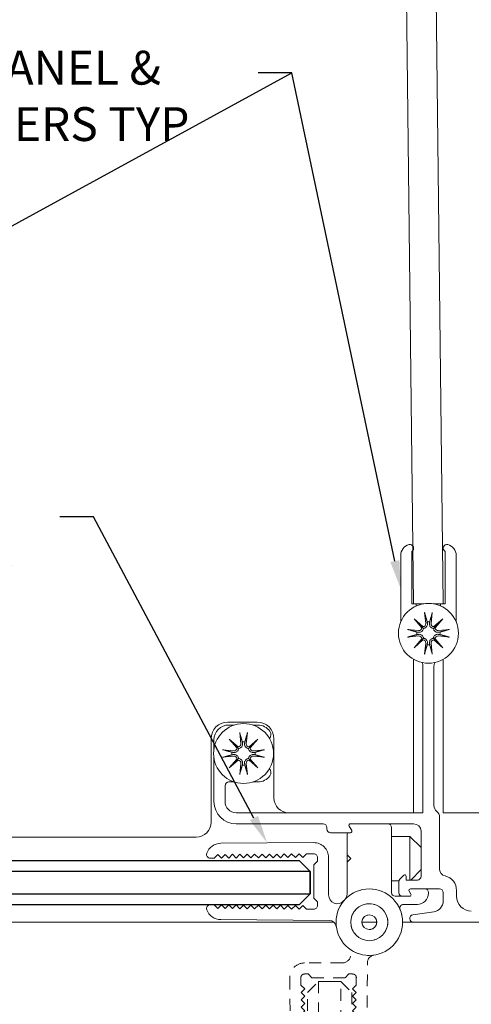
# Model space of a CAD drawing. Units: inches. Extents: x 131 to 562, y 386 to 667.
# Drawn here: x 199 to 204, y 395 to 405 of the extents above; entities that cross this region are included whole.
import ezdxf
from ezdxf import colors
from ezdxf.entities.mleader import LeaderData, LeaderLine
from ezdxf.math import Vec2, Vec3

# ---------------------------------------------------------------- set-up
doc = ezdxf.new("R2010")
doc.units = ezdxf.units.IN
doc.header["$MEASUREMENT"] = 0
doc.linetypes.add('HIDDEN2', pattern=[0.1875, 0.125, -0.0625])
doc.layers.add('C-ANNO-NOTES', color=6, linetype='Continuous')
doc.layers.add('C-GEN-GLASS', color=4, linetype='Continuous')
doc.layers.add('C-GEN-BY_OTHER', color=8, linetype='Continuous', lineweight=9)
doc.layers.add('C-GEN-HARDWARE', color=1, linetype='Continuous', lineweight=13)
doc.styles.add('RG GLASS', font='arial.ttf')

# ---------------------------------------------------------------- blocks, each defined once
blk = doc.blocks.new('DOOR')
at = {"layer": 'C-GEN-BY_OTHER', "linetype": 'HIDDEN2'}
for p, q in [((-0.289, -0.433), (-0.689, -0.433)), ((-0.027, -1.582), (-0.019, -0.428)), ((-0.846, -0.592), (-0.839, -1.582)), ((-0.728, -0.669), (-0.728, -0.591)), ((-0.689, -0.551), (-0.65, -0.551)), ((-0.65, -0.551), (-0.61, -0.591)), ((-0.61, -0.591), (-0.256, -0.591)), ((-0.256, -0.591), (-0.217, -0.551)), ((-0.217, -0.551), (-0.177, -0.551)), ((-0.138, -0.591), (-0.138, -0.669)), ((-0.688, -0.708), (-0.728, -0.669)), ((-0.727, -0.748), (-0.688, -0.708)), ((-0.657, -0.748), (-0.539, -0.63)), ((-0.539, -0.63), (-0.303, -0.63)), ((-0.303, -0.63), (-0.539, -0.63)), ((-0.539, -0.63), (-0.539, -9.611)), ((-0.303, -0.63), (-0.185, -0.748)), ((-0.303, -9.611), (-0.303, -0.63)), ((-0.138, -0.669), (-0.178, -0.708)), ((-0.178, -0.708), (-0.139, -0.748)), ((-0.688, -0.787), (-0.727, -0.748)), ((-0.727, -0.827), (-0.688, -0.787)), ((-0.687, -0.866), (-0.727, -0.827)), ((-0.657, -9.493), (-0.657, -0.748)), ((-0.185, -0.748), (-0.185, -9.493)), ((-0.139, -0.748), (-0.179, -0.787)), ((-0.179, -0.787), (-0.139, -0.827)), ((-0.139, -0.827), (-0.179, -0.866)), ((-0.726, -0.906), (-0.687, -0.866)), ((-0.686, -0.945), (-0.726, -0.906)), ((-0.14, -0.906), (-0.18, -0.945)), ((-0.179, -0.866), (-0.14, -0.906)), ((-0.726, -0.984), (-0.686, -0.945)), ((-0.686, -1.023), (-0.726, -0.984)), ((-0.725, -1.063), (-0.686, -1.023)), ((-0.18, -0.945), (-0.141, -0.984)), ((-0.141, -0.984), (-0.18, -1.023)), ((-0.18, -1.023), (-0.141, -1.063)), ((-0.685, -1.102), (-0.725, -1.063)), ((-0.724, -1.142), (-0.685, -1.102)), ((-0.685, -1.181), (-0.724, -1.142)), ((-0.141, -1.063), (-0.181, -1.102)), ((-0.181, -1.102), (-0.142, -1.142)), ((-0.142, -1.142), (-0.181, -1.181)), ((-0.724, -1.22), (-0.685, -1.181)), ((-0.684, -1.26), (-0.724, -1.22)), ((-0.142, -1.22), (-0.182, -1.26)), ((-0.181, -1.181), (-0.142, -1.22)), ((-0.723, -1.299), (-0.684, -1.26)), ((-0.684, -1.338), (-0.723, -1.299)), ((-0.723, -1.378), (-0.684, -1.338)), ((-0.143, -1.299), (-0.183, -1.338)), ((-0.183, -1.338), (-0.143, -1.378)), ((-0.182, -1.26), (-0.143, -1.299)), ((-0.683, -1.417), (-0.723, -1.378)), ((-0.722, -1.457), (-0.683, -1.417)), ((-0.683, -1.496), (-0.722, -1.457)), ((-0.144, -1.457), (-0.184, -1.496)), ((-0.143, -1.378), (-0.183, -1.417)), ((-0.183, -1.417), (-0.144, -1.457)), ((-0.722, -1.535), (-0.683, -1.496)), ((-0.682, -1.575), (-0.722, -1.535)), ((-0.184, -1.496), (-0.145, -1.535)), ((-0.145, -1.535), (-0.184, -1.575)), ((-0.721, -1.614), (-0.682, -1.575)), ((-0.681, -1.653), (-0.721, -1.614)), ((-0.681, -1.693), (-0.681, -1.653)), ((-0.145, -1.614), (-0.185, -1.653)), ((-0.185, -1.653), (-0.185, -1.693)), ((-0.184, -1.575), (-0.145, -1.614)), ((-3.175, -5.307), (-3.175, -3.848)), ((-3.175, -3.848), (-1.777, -3.848)), ((-1.777, -3.848), (-1.777, -8.572)), ((-2.905, -5.307), (-3.175, -5.307)), ((-2.905, -8.3), (-2.905, -5.307)), ((0.638, -5.918), (0.682, -6.06)), ((-0.185, -8.599), (-0.185, -6.188)), ((-0.185, -6.188), (0.322, -6.188)), ((0.305, -8.599), (0.305, -6.188)), ((0.47, -8.523), (0.47, -6.265)), ((-2.683, -8.3), (-2.905, -8.3)), ((-2.683, -8.572), (-2.683, -8.3)), ((-1.777, -8.572), (-2.683, -8.572)), ((-2.32, -9.176), (-2.32, -8.572)), ((-2.13, -9.176), (-2.13, -8.572)), ((-0.185, -8.599), (0.322, -8.599)), ((0.638, -8.87), (0.682, -8.728)), ((-2.32, -9.176), (-2.13, -9.176)), ((-0.539, -9.611), (-0.657, -9.493)), ((-0.185, -9.493), (-0.303, -9.611)), ((-0.303, -9.611), (-0.539, -9.611))]:
    blk.add_line(p, q, dxfattribs=at)
blk.add_lwpolyline([(-1.777, -3.848), (-1.777, -8.572), (-0.657, -8.572), (-0.657, -3.848)], close=True, dxfattribs=at)
for radius in [0.354, 0.197, 0.0787]:
    blk.add_circle((0, 0), radius, dxfattribs=at)
for centre, radius, start, end in [((0, 0), 9.62, 177.4902, 267.4902), ((-0.289, -0.341), 0.0926, 270, 49.6388), ((0.06, -0.429), 0.0787, 97.9926, 179.5907), ((-0.689, -0.591), 0.157, 90, 180.4093), ((-0.689, -0.591), 0.0394, 90, 180.4093), ((-0.177, -0.591), 0.0394, 359.5907, 90), ((-0.682, -1.581), 0.157, 180.4093, 250.9381), ((-0.184, -1.581), 0.157, 289.0619, 359.5907), ((-0.72, -1.693), 0.0394, 250.9381, 0.4093), ((-0.146, -1.693), 0.0394, 179.5907, 289.0619)]:
    blk.add_arc(centre, radius, start, end, dxfattribs=at)
for points in [[(0.638, -5.918), (0.434, -6.02), (0.322, -6.188)], [(0.682, -6.06), (0.525, -6.151), (0.47, -6.265)], [(0.682, -8.728), (0.525, -8.637), (0.47, -8.523)], [(0.638, -8.87), (0.434, -8.768), (0.322, -8.599)]]:
    blk.add_spline(points, degree=3, dxfattribs=at)

msp = doc.modelspace()

# ---------------------------------------------------------------- linework, layer by layer
at = {"layer": 'C-GEN-GLASS'}
msp.add_lwpolyline([(193.2026, 395.78492), (193.2026, 396.02114), (193.32071, 396.13925), (202.06529, 396.13925), (202.1834, 396.02114), (202.1834, 395.78492), (202.06529, 395.66681), (193.32071, 395.66681), (193.2026, 395.78492), (202.1834, 395.78492), (202.1834, 396.02114), (193.2026, 396.02114)], dxfattribs=at)
at = {"layer": 'C-GEN-HARDWARE'}
for p, q in [((203.12828, 412.43059), (203.28576, 398.87153)), ((203.60073, 398.87153), (203.44325, 412.43059)), ((203.26608, 399.42799), (203.26608, 398.87153)), ((203.62041, 398.87153), (203.62041, 399.42799)), ((203.14797, 398.67702), (203.14797, 399.38585)), ((203.73852, 399.38585), (203.73852, 398.67702)), ((203.26608, 398.87153), (203.31332, 398.87153)), ((203.39329, 398.87153), (203.28576, 398.87153)), ((203.31332, 398.87153), (203.31332, 398.84781)), ((203.40287, 398.77922), (203.41509, 398.66112)), ((203.48362, 398.77922), (203.4714, 398.66112)), ((203.60073, 398.87153), (203.4932, 398.87153)), ((203.57317, 398.87153), (203.62041, 398.87153)), ((203.57317, 398.84781), (203.57317, 398.87153)), ((203.29013, 398.70969), (203.38436, 398.62758)), ((203.29013, 398.70969), (203.36934, 398.63048)), ((203.37224, 398.61546), (203.29013, 398.70969)), ((203.50213, 398.62758), (203.59636, 398.70969)), ((203.59636, 398.70969), (203.51425, 398.61546)), ((203.59636, 398.70969), (203.51715, 398.63048)), ((203.2206, 398.59695), (203.3387, 398.58472)), ((203.36934, 398.63048), (203.39049, 398.60933)), ((203.51715, 398.63048), (203.496, 398.60933)), ((203.66589, 398.59695), (203.54779, 398.58472)), ((203.2206, 398.5162), (203.3387, 398.52842)), ((203.29013, 398.40346), (203.37224, 398.49768)), ((203.38436, 398.48557), (203.29013, 398.40346)), ((203.29013, 398.40346), (203.36934, 398.48267)), ((203.36934, 398.48267), (203.39049, 398.50382)), ((203.51715, 398.48267), (203.496, 398.50382)), ((203.59636, 398.40346), (203.50213, 398.48557)), ((203.51425, 398.49768), (203.59636, 398.40346)), ((203.59636, 398.40346), (203.51715, 398.48267)), ((203.66589, 398.5162), (203.54779, 398.52842)), ((203.40287, 398.33392), (203.41509, 398.45203)), ((203.48362, 398.33392), (203.4714, 398.45203)), ((203.28576, 398.27927), (203.28576, 396.64712)), ((203.60073, 398.27927), (203.60073, 396.64712)), ((203.38419, 396.64712), (203.38419, 398.20887)), ((203.5023, 398.20887), (203.5023, 396.72281)), ((201.30545, 397.61169), (201.62041, 397.61169)), ((201.31726, 397.5802), (201.37577, 397.5802)), ((201.57372, 397.5802), (201.62652, 397.5802)), ((201.12828, 396.54476), (201.12828, 397.43453)), ((201.15978, 397.327), (201.15978, 397.42272)), ((201.32163, 397.43016), (201.41585, 397.34805)), ((201.32163, 397.43016), (201.40084, 397.35095)), ((201.40374, 397.33594), (201.32163, 397.43016)), ((201.43436, 397.4997), (201.44659, 397.38159)), ((201.51512, 397.4997), (201.50289, 397.38159)), ((201.53363, 397.34805), (201.62785, 397.43016)), ((201.62785, 397.43016), (201.54574, 397.33594)), ((201.62785, 397.43016), (201.54864, 397.35095)), ((201.79758, 397.43453), (201.79758, 396.80461)), ((201.25209, 397.31742), (201.3702, 397.3052)), ((201.40084, 397.35095), (201.42199, 397.3298)), ((201.54864, 397.35095), (201.52749, 397.3298)), ((201.69739, 397.31742), (201.57929, 397.3052)), ((201.15978, 396.76523), (201.15978, 397.22709)), ((201.25209, 397.23667), (201.3702, 397.24889)), ((201.32163, 397.12393), (201.40374, 397.21816)), ((201.41585, 397.20604), (201.32163, 397.12393)), ((201.32163, 397.12393), (201.40084, 397.20314)), ((201.40084, 397.20314), (201.42199, 397.22429)), ((201.54864, 397.20314), (201.52749, 397.22429)), ((201.62785, 397.12393), (201.53363, 397.20604)), ((201.54574, 397.21816), (201.62785, 397.12393)), ((201.62785, 397.12393), (201.54864, 397.20314)), ((201.69739, 397.23667), (201.57929, 397.24889)), ((201.43436, 397.0544), (201.44659, 397.1725)), ((201.51512, 397.0544), (201.50289, 397.1725)), ((201.27789, 396.93453), (201.27789, 396.76523)), ((201.37577, 396.9739), (201.31726, 396.9739)), ((201.62652, 396.9739), (201.57372, 396.9739)), ((201.396, 396.64712), (203.38419, 396.64712)), ((203.56136, 396.59988), (203.56136, 396.05005)), ((203.60073, 396.64712), (204.70309, 396.64712)), ((202.32148, 396.52901), (201.396, 396.52901)), ((202.36085, 396.4739), (202.36085, 396.48964)), ((202.59918, 396.50539), (202.62646, 396.45815)), ((203.28576, 396.52901), (202.61282, 396.52901)), ((203.04954, 395.79673), (203.04954, 396.48964)), ((200.9708, 396.38728), (194.33645, 396.38728)), ((202.61282, 396.43453), (202.40022, 396.43453)), ((202.5771, 396.41878), (202.5771, 396.19831)), ((203.24639, 396.39516), (203.04954, 396.39516)), ((203.24639, 395.93059), (203.24639, 396.39516)), ((203.3645, 396.27705), (203.24639, 396.39516)), ((203.3645, 395.96996), (203.3645, 396.45027)), ((202.22165, 396.32822), (201.23092, 396.32115)), ((201.12069, 396.16287), (201.16006, 396.16315)), ((201.16006, 396.16315), (201.19915, 396.20281)), ((201.19915, 396.20281), (201.2388, 396.16372)), ((201.2388, 396.16372), (201.27789, 396.20337)), ((201.27789, 396.20337), (201.31754, 396.16428)), ((201.31754, 396.16428), (201.35662, 396.20393)), ((201.35662, 396.20393), (201.39628, 396.16484)), ((201.39628, 396.16484), (201.43536, 396.20449)), ((201.43536, 396.20449), (201.47501, 396.1654)), ((201.47501, 396.1654), (201.5141, 396.20506)), ((201.5141, 396.20506), (201.55375, 396.16597)), ((201.55375, 396.16597), (201.59284, 396.20562)), ((201.59284, 396.20562), (201.63249, 396.16653)), ((201.63249, 396.16653), (201.67158, 396.20618)), ((201.67158, 396.20618), (201.71123, 396.16709)), ((201.71123, 396.16709), (201.75032, 396.20674)), ((201.75032, 396.20674), (201.78997, 396.16765)), ((201.78997, 396.16765), (201.82905, 396.20731)), ((201.82905, 396.20731), (201.8687, 396.16822)), ((201.8687, 396.16822), (201.90779, 396.20787)), ((201.90779, 396.20787), (201.94744, 396.16878)), ((201.94744, 396.16878), (201.98653, 396.20843)), ((201.98653, 396.20843), (202.02618, 396.16934)), ((202.02618, 396.16934), (202.06527, 396.20899)), ((202.06527, 396.20899), (202.10492, 396.1699)), ((202.10492, 396.1699), (202.14401, 396.20956)), ((202.14401, 396.20956), (202.22249, 396.21012)), ((202.26214, 396.17075), (202.26214, 396.13137)), ((202.38025, 395.77118), (202.38025, 396.17075)), ((202.5771, 396.19831), (202.61647, 396.15894)), ((202.5771, 396.11957), (202.5771, 396.19831)), ((202.61647, 396.15894), (202.5771, 396.11957)), ((202.26214, 396.13137), (202.22277, 396.092)), ((202.22277, 396.092), (202.22277, 395.73768)), ((202.5771, 396.11957), (202.5771, 395.77901)), ((202.1834, 395.78492), (202.1834, 396.02114)), ((203.13982, 395.94077), (203.18014, 395.98109)), ((203.20702, 395.96996), (203.20702, 395.93059)), ((203.3645, 396.04083), (203.25427, 395.93059)), ((203.12952, 395.92272), (203.04954, 395.92272)), ((203.12828, 395.79673), (203.12828, 395.91293)), ((203.20702, 395.93059), (203.32513, 395.93059)), ((202.22277, 395.73768), (202.26214, 395.69831)), ((203.16765, 395.75736), (203.08891, 395.75736)), ((203.24274, 395.75736), (203.16765, 395.75736)), ((203.23819, 395.81248), (203.25638, 395.78098)), ((203.56136, 395.8361), (203.25183, 395.8361)), ((203.44325, 395.78886), (203.44325, 395.79673)), ((203.60073, 395.70806), (203.60073, 395.79673)), ((203.74246, 395.82035), (203.74246, 395.75736)), ((201.16006, 395.66653), (201.12069, 395.66681)), ((201.19915, 395.62688), (201.16006, 395.66653)), ((201.2388, 395.66597), (201.19915, 395.62688)), ((201.27789, 395.62631), (201.2388, 395.66597)), ((201.31754, 395.6654), (201.27789, 395.62631)), ((201.35662, 395.62575), (201.31754, 395.6654)), ((201.39628, 395.66484), (201.35662, 395.62575)), ((201.43536, 395.62519), (201.39628, 395.66484)), ((201.47501, 395.66428), (201.43536, 395.62519)), ((201.5141, 395.62463), (201.47501, 395.66428)), ((201.55375, 395.66372), (201.5141, 395.62463)), ((201.59284, 395.62406), (201.55375, 395.66372)), ((201.63249, 395.66315), (201.59284, 395.62406)), ((201.67158, 395.6235), (201.63249, 395.66315)), ((201.71123, 395.66259), (201.67158, 395.6235)), ((201.75032, 395.62294), (201.71123, 395.66259)), ((201.78997, 395.66203), (201.75032, 395.62294)), ((201.82905, 395.62238), (201.78997, 395.66203)), ((201.8687, 395.66147), (201.82905, 395.62238)), ((201.90779, 395.62181), (201.8687, 395.66147)), ((201.94744, 395.6609), (201.90779, 395.62181)), ((201.98653, 395.62125), (201.94744, 395.6609)), ((202.02618, 395.66034), (201.98653, 395.62125)), ((202.06527, 395.62069), (202.02618, 395.66034)), ((202.10492, 395.65978), (202.06527, 395.62069)), ((202.14401, 395.62013), (202.10492, 395.65978)), ((202.26214, 395.69831), (202.26214, 395.65894)), ((203.17749, 395.67075), (203.32513, 395.67075)), ((202.22249, 395.61957), (202.14401, 395.62013)), ((203.27864, 395.56013), (203.49905, 395.5911)), ((196.62499, 395.48177), (202.43519, 395.48177)), ((201.23092, 395.50854), (202.38502, 395.50029)), ((202.73458, 395.48177), (202.89206, 395.48177)), ((203.16765, 395.48177), (203.28412, 395.48177)), ((204.34876, 395.48177), (203.28412, 395.48177))]:
    msp.add_line(p, q, dxfattribs=at)
for centre, radius in [((203.44325, 398.55657), 0.3189), ((201.47474, 397.27705), 0.3189), ((202.81332, 395.48177), 0.35433), ((202.81332, 395.48177), 0.19685), ((202.81332, 395.48177), 0.07874)]:
    msp.add_circle(centre, radius, dxfattribs=at)
for centre, radius, start, end in [((203.26608, 399.38585), 0.11811, 104.477512, 180), ((203.24639, 399.46209), 0.03937, 300, 104.477512), ((203.6401, 399.46209), 0.03937, 75.522488, 240), ((203.62041, 399.38585), 0.11811, 0, 75.522488), ((203.44325, 398.55657), 0.1237, 83.651366, 96.348634), ((203.44325, 398.55657), 0.1237, 173.651366, 186.348634), ((203.34183, 398.61498), 0.03041, 264.090203, 0.918271), ((203.38484, 398.65799), 0.03041, 269.081729, 5.909797), ((203.50165, 398.65799), 0.03041, 174.090203, 270.918271), ((203.54466, 398.61498), 0.03041, 179.081729, 275.909797), ((203.44325, 398.55657), 0.1237, 353.651366, 6.348634), ((203.34183, 398.49817), 0.03041, 359.081729, 95.909797), ((203.38484, 398.45516), 0.03041, 354.090203, 90.918271), ((203.50165, 398.45516), 0.03041, 89.081729, 185.909797), ((203.54466, 398.49817), 0.03041, 84.090203, 180.918271), ((203.44325, 398.55657), 0.1237, 263.651366, 276.348634), ((203.30545, 398.20887), 0.07874, 0, 27.292259), ((203.58104, 398.20887), 0.07874, 152.707741, 180), ((201.30545, 397.43453), 0.17717, 90, 180), ((201.31726, 397.42272), 0.15748, 90, 180), ((201.62041, 397.43453), 0.17717, 0, 90), ((201.62652, 397.42272), 0.15748, 35.125335, 90), ((201.70702, 397.47935), 0.05906, 316.300673, 35.125335), ((201.37333, 397.33545), 0.03041, 264.090203, 0.918271), ((201.41634, 397.37846), 0.03041, 269.081729, 5.909797), ((201.47474, 397.27705), 0.1237, 83.651366, 96.348634), ((201.53314, 397.37846), 0.03041, 174.090203, 270.918271), ((201.57615, 397.33545), 0.03041, 179.081729, 275.909797), ((201.47474, 397.27705), 0.1237, 173.651366, 186.348634), ((201.37333, 397.21864), 0.03041, 359.081729, 95.909797), ((201.41634, 397.17563), 0.03041, 354.090203, 90.918271), ((201.53314, 397.17563), 0.03041, 89.081729, 185.909797), ((201.57615, 397.21864), 0.03041, 84.090203, 180.918271), ((201.47474, 397.27705), 0.1237, 353.651366, 6.348634), ((201.47474, 397.27705), 0.1237, 263.651366, 276.348634), ((201.70702, 397.07475), 0.05906, 324.874665, 43.699327), ((201.62652, 397.13138), 0.15748, 270, 324.874665), ((201.31726, 396.93453), 0.03937, 90, 180), ((201.95506, 396.80461), 0.15748, 180, 270), ((201.396, 396.76523), 0.23622, 180, 270), ((201.396, 396.76523), 0.11811, 180, 270), ((203.58104, 396.72281), 0.07874, 180, 231.317813), ((203.48262, 396.59988), 0.07874, 0, 51.317813), ((200.9708, 396.54476), 0.15748, 270, 0), ((202.32148, 396.48964), 0.03937, 0, 90), ((202.40022, 396.4739), 0.03937, 180, 270), ((202.61282, 396.51327), 0.01575, 90, 210), ((203.01017, 396.48964), 0.03937, 0, 90), ((203.28576, 396.45027), 0.07874, 0, 90), ((202.59285, 396.41878), 0.01575, 90, 180), ((202.61282, 396.45027), 0.01575, 270, 30), ((201.23204, 396.16367), 0.15748, 90.409301, 160.93808), ((202.22277, 396.17075), 0.15748, 0, 90.409301), ((201.12041, 396.20224), 0.03937, 160.93808, 270.409301), ((202.22277, 396.17075), 0.03937, 0, 90.409301), ((203.6401, 396.05005), 0.07874, 180, 256.506601), ((203.19128, 395.96996), 0.01575, 0, 135), ((203.32513, 395.96996), 0.03937, 270, 0), ((203.58498, 395.82035), 0.15748, 0, 76.506601), ((203.16765, 395.91293), 0.03937, 135, 180), ((202.47281, 395.77118), 0.09255, 180, 319.638751), ((202.49836, 395.77901), 0.07874, 316.658242, 0), ((203.08891, 395.79673), 0.03937, 180, 270), ((203.16765, 395.79673), 0.03937, 180, 270), ((203.25183, 395.82035), 0.01575, 90, 210), ((203.24274, 395.77311), 0.01575, 270, 30), ((203.32513, 395.78886), 0.11811, 270, 0), ((203.40388, 395.79673), 0.03937, 0, 90), ((203.56136, 395.79673), 0.03937, 0, 90), ((203.89994, 395.75736), 0.15748, 180, 270), ((201.12041, 395.62744), 0.03937, 89.590699, 199.06192), ((202.22277, 395.65894), 0.03937, 269.590699, 0), ((203.17749, 395.63138), 0.03937, 90, 202.333683), ((203.48262, 395.70806), 0.11811, 278, 0), ((201.23204, 395.66601), 0.15748, 199.06192, 269.590699), ((203.28412, 395.52114), 0.03937, 98, 270), ((202.38446, 395.42155), 0.07874, 7.99257, 89.590699)]:
    msp.add_arc(centre, radius, start, end, dxfattribs=at)
for centre, major_axis, start_param, end_param in [((203.3821, 398.65484), (0.01808, 0.02075), 3.37861938, 3.94663663), ((203.34498, 398.61772), (0.02075, 0.01808), 5.47814133, 6.04615859), ((203.50439, 398.65484), (0.01808, -0.02075), 5.47814133, 6.04615859), ((203.54151, 398.61772), (0.02075, -0.01808), 3.37861938, 3.94663663), ((203.34498, 398.49543), (-0.02075, 0.01808), 3.37861937, 3.94663663), ((203.3821, 398.45831), (-0.01808, 0.02075), 5.47814134, 6.04615859), ((203.50439, 398.45831), (-0.01808, -0.02075), 3.37861937, 3.94663663), ((203.54151, 398.49543), (-0.02075, -0.01808), 5.47814134, 6.04615859), ((201.4136, 397.37531), (0.01808, 0.02075), 3.37861938, 3.94663663), ((201.37647, 397.33819), (0.02075, 0.01808), 5.47814133, 6.04615859), ((201.53588, 397.37531), (0.01808, -0.02075), 5.47814133, 6.04615859), ((201.57301, 397.33819), (0.02075, -0.01808), 3.37861938, 3.94663663), ((201.37647, 397.2159), (-0.02075, 0.01808), 3.37861937, 3.94663663), ((201.4136, 397.17878), (-0.01808, 0.02075), 5.47814134, 6.04615859), ((201.53588, 397.17878), (-0.01808, -0.02075), 3.37861937, 3.94663663), ((201.57301, 397.2159), (-0.02075, -0.01808), 5.47814134, 6.04615859)]:
    msp.add_ellipse(centre, major_axis=major_axis, ratio=0.98845192, start_param=start_param, end_param=end_param, dxfattribs=at)
for points, knots in [([(203.40508, 398.7653), (203.40487, 398.76602), (203.40463, 398.76708), (203.40416, 398.76954), (203.40384, 398.77145), (203.40334, 398.77501), (203.40307, 398.77729), (203.40287, 398.77922)], [0.0682022232, 0.0682022232, 0.0682022232, 0.0682022232, 0.0742564576, 0.0742564576, 0.081655983, 0.081655983, 0.0890777947, 0.0890777947, 0.0890777947, 0.0890777947]), ([(203.48362, 398.77922), (203.48342, 398.77729), (203.48315, 398.77501), (203.48265, 398.77145), (203.48233, 398.76954), (203.48186, 398.76708), (203.48162, 398.76602), (203.48141, 398.7653)], [0.0297732102, 0.0297732102, 0.0297732102, 0.0297732102, 0.037195022, 0.037195022, 0.0445945474, 0.0445945474, 0.0506487817, 0.0506487817, 0.0506487817, 0.0506487817]), ([(203.2206, 398.59695), (203.22253, 398.59675), (203.22481, 398.59647), (203.22837, 398.59597), (203.23028, 398.59566), (203.23273, 398.59519), (203.2338, 398.59495), (203.23452, 398.59474)], [0.0297732102, 0.0297732102, 0.0297732102, 0.0297732102, 0.037195022, 0.037195022, 0.0445945474, 0.0445945474, 0.0506487817, 0.0506487817, 0.0506487817, 0.0506487817]), ([(203.39049, 398.60933), (203.3903, 398.60708), (203.38994, 398.60478), (203.38836, 398.59823), (203.38667, 398.59402), (203.38246, 398.58671), (203.37967, 398.58313), (203.37331, 398.57707), (203.36973, 398.57458), (203.36223, 398.57059), (203.35763, 398.56894), (203.34823, 398.56715), (203.34344, 398.56701), (203.33909, 398.56747), (203.33838, 398.56754), (203.33766, 398.56764), (203.33694, 398.56774)], [-0.0945419145, -0.0945419145, -0.0945419145, -0.0945419145, -0.0859681127, -0.0859681127, -0.0698990205, -0.0698990205, -0.0538299284, -0.0538299284, -0.0377608362, -0.0377608362, -0.0188804181, -0.0188804181, 0, 0, 0, 0.0030934388, 0.0030934388, 0.0030934388, 0.0030934388]), ([(203.43208, 398.66288), (203.43218, 398.66216), (203.43227, 398.66144), (203.4328, 398.65638), (203.43266, 398.65159), (203.43088, 398.64219), (203.42923, 398.63758), (203.42524, 398.63009), (203.42275, 398.62651), (203.41669, 398.62015), (203.4131, 398.61736), (203.40579, 398.61315), (203.40159, 398.61145), (203.39503, 398.60988), (203.39273, 398.60952), (203.39049, 398.60933)], [0.2419963482, 0.2419963482, 0.2419963482, 0.2419963482, 0.2450897869, 0.2450897869, 0.263970205, 0.263970205, 0.2828506232, 0.2828506232, 0.2989197153, 0.2989197153, 0.3149888075, 0.3149888075, 0.3310578996, 0.3310578996, 0.3396317014, 0.3396317014, 0.3396317014, 0.3396317014]), ([(203.496, 398.60933), (203.49376, 398.60952), (203.49146, 398.60988), (203.4849, 398.61145), (203.4807, 398.61315), (203.47339, 398.61736), (203.46981, 398.62015), (203.46374, 398.62651), (203.46125, 398.63009), (203.45726, 398.63758), (203.45561, 398.64219), (203.45383, 398.65159), (203.45369, 398.65638), (203.45414, 398.66073), (203.45422, 398.66144), (203.45431, 398.66216), (203.45441, 398.66288)], [-0.0945419145, -0.0945419145, -0.0945419145, -0.0945419145, -0.0859681127, -0.0859681127, -0.0698990205, -0.0698990205, -0.0538299284, -0.0538299284, -0.0377608362, -0.0377608362, -0.0188804181, -0.0188804181, 0, 0, 0, 0.0030934388, 0.0030934388, 0.0030934388, 0.0030934388]), ([(203.54955, 398.56774), (203.54883, 398.56764), (203.54811, 398.56754), (203.54305, 398.56701), (203.53826, 398.56715), (203.52886, 398.56894), (203.52426, 398.57059), (203.51676, 398.57458), (203.51318, 398.57707), (203.50682, 398.58313), (203.50403, 398.58671), (203.49982, 398.59402), (203.49813, 398.59823), (203.49655, 398.60478), (203.49619, 398.60708), (203.496, 398.60933)], [0.2419963482, 0.2419963482, 0.2419963482, 0.2419963482, 0.2450897869, 0.2450897869, 0.263970205, 0.263970205, 0.2828506232, 0.2828506232, 0.2989197153, 0.2989197153, 0.3149888075, 0.3149888075, 0.3310578996, 0.3310578996, 0.3396317014, 0.3396317014, 0.3396317014, 0.3396317014]), ([(203.65197, 398.59474), (203.65269, 398.59495), (203.65376, 398.59519), (203.65621, 398.59566), (203.65812, 398.59597), (203.66168, 398.59647), (203.66396, 398.59675), (203.66589, 398.59695)], [0.0682022232, 0.0682022232, 0.0682022232, 0.0682022232, 0.0742564576, 0.0742564576, 0.081655983, 0.081655983, 0.0890777947, 0.0890777947, 0.0890777947, 0.0890777947]), ([(203.23452, 398.51841), (203.2338, 398.5182), (203.23273, 398.51796), (203.23028, 398.51748), (203.22837, 398.51717), (203.22481, 398.51667), (203.22253, 398.5164), (203.2206, 398.5162)], [0.0682022232, 0.0682022232, 0.0682022232, 0.0682022232, 0.0742564576, 0.0742564576, 0.081655983, 0.081655983, 0.0890777947, 0.0890777947, 0.0890777947, 0.0890777947]), ([(203.33694, 398.5454), (203.33766, 398.54551), (203.33838, 398.5456), (203.34344, 398.54613), (203.34823, 398.54599), (203.35763, 398.54421), (203.36223, 398.54256), (203.36973, 398.53857), (203.37331, 398.53608), (203.37967, 398.53001), (203.38246, 398.52643), (203.38667, 398.51912), (203.38836, 398.51492), (203.38994, 398.50836), (203.3903, 398.50606), (203.39049, 398.50382)], [0.2419963482, 0.2419963482, 0.2419963482, 0.2419963482, 0.2450897869, 0.2450897869, 0.263970205, 0.263970205, 0.2828506232, 0.2828506232, 0.2989197153, 0.2989197153, 0.3149888075, 0.3149888075, 0.3310578996, 0.3310578996, 0.3396317014, 0.3396317014, 0.3396317014, 0.3396317014]), ([(203.39049, 398.50382), (203.39273, 398.50363), (203.39503, 398.50326), (203.40159, 398.50169), (203.40579, 398.49999), (203.4131, 398.49578), (203.41669, 398.493), (203.42275, 398.48664), (203.42524, 398.48306), (203.42923, 398.47556), (203.43088, 398.47096), (203.43266, 398.46156), (203.4328, 398.45677), (203.43235, 398.45242), (203.43227, 398.4517), (203.43218, 398.45099), (203.43208, 398.45027)], [-0.0945419145, -0.0945419145, -0.0945419145, -0.0945419145, -0.0859681127, -0.0859681127, -0.0698990205, -0.0698990205, -0.0538299284, -0.0538299284, -0.0377608362, -0.0377608362, -0.0188804181, -0.0188804181, 0, 0, 0, 0.0030934388, 0.0030934388, 0.0030934388, 0.0030934388]), ([(203.45441, 398.45027), (203.45431, 398.45099), (203.45422, 398.4517), (203.45369, 398.45677), (203.45383, 398.46156), (203.45561, 398.47096), (203.45726, 398.47556), (203.46125, 398.48306), (203.46374, 398.48664), (203.46981, 398.493), (203.47339, 398.49578), (203.4807, 398.49999), (203.4849, 398.50169), (203.49146, 398.50326), (203.49376, 398.50363), (203.496, 398.50382)], [0.2419963482, 0.2419963482, 0.2419963482, 0.2419963482, 0.2450897869, 0.2450897869, 0.263970205, 0.263970205, 0.2828506232, 0.2828506232, 0.2989197153, 0.2989197153, 0.3149888075, 0.3149888075, 0.3310578996, 0.3310578996, 0.3396317014, 0.3396317014, 0.3396317014, 0.3396317014]), ([(203.496, 398.50382), (203.49619, 398.50606), (203.49655, 398.50836), (203.49813, 398.51492), (203.49982, 398.51912), (203.50403, 398.52643), (203.50682, 398.53001), (203.51318, 398.53608), (203.51676, 398.53857), (203.52426, 398.54256), (203.52886, 398.54421), (203.53826, 398.54599), (203.54305, 398.54613), (203.5474, 398.54568), (203.54811, 398.5456), (203.54883, 398.54551), (203.54955, 398.5454)], [-0.0945419145, -0.0945419145, -0.0945419145, -0.0945419145, -0.0859681127, -0.0859681127, -0.0698990205, -0.0698990205, -0.0538299284, -0.0538299284, -0.0377608362, -0.0377608362, -0.0188804181, -0.0188804181, 0, 0, 0, 0.0030934388, 0.0030934388, 0.0030934388, 0.0030934388]), ([(203.66589, 398.5162), (203.66396, 398.5164), (203.66168, 398.51667), (203.65812, 398.51717), (203.65621, 398.51748), (203.65376, 398.51796), (203.65269, 398.5182), (203.65197, 398.51841)], [0.0297732102, 0.0297732102, 0.0297732102, 0.0297732102, 0.037195022, 0.037195022, 0.0445945474, 0.0445945474, 0.0506487817, 0.0506487817, 0.0506487817, 0.0506487817]), ([(203.40287, 398.33392), (203.40307, 398.33586), (203.40334, 398.33814), (203.40384, 398.3417), (203.40416, 398.34361), (203.40463, 398.34606), (203.40487, 398.34713), (203.40508, 398.34785)], [0.0297732102, 0.0297732102, 0.0297732102, 0.0297732102, 0.037195022, 0.037195022, 0.0445945474, 0.0445945474, 0.0506487817, 0.0506487817, 0.0506487817, 0.0506487817]), ([(203.48141, 398.34785), (203.48162, 398.34713), (203.48186, 398.34606), (203.48233, 398.34361), (203.48265, 398.3417), (203.48315, 398.33814), (203.48342, 398.33586), (203.48362, 398.33392)], [0.0682022232, 0.0682022232, 0.0682022232, 0.0682022232, 0.0742564576, 0.0742564576, 0.081655983, 0.081655983, 0.0890777947, 0.0890777947, 0.0890777947, 0.0890777947]), ([(201.43657, 397.48577), (201.43637, 397.48649), (201.43613, 397.48756), (201.43565, 397.49001), (201.43534, 397.49192), (201.43484, 397.49548), (201.43457, 397.49776), (201.43436, 397.4997)], [0.0682022232, 0.0682022232, 0.0682022232, 0.0682022232, 0.0742564576, 0.0742564576, 0.081655983, 0.081655983, 0.0890777947, 0.0890777947, 0.0890777947, 0.0890777947]), ([(201.51512, 397.4997), (201.51492, 397.49776), (201.51464, 397.49548), (201.51414, 397.49192), (201.51383, 397.49001), (201.51336, 397.48756), (201.51312, 397.48649), (201.51291, 397.48577)], [0.0297732102, 0.0297732102, 0.0297732102, 0.0297732102, 0.037195022, 0.037195022, 0.0445945474, 0.0445945474, 0.0506487817, 0.0506487817, 0.0506487817, 0.0506487817]), ([(201.25209, 397.31742), (201.25403, 397.31722), (201.25631, 397.31695), (201.25987, 397.31645), (201.26178, 397.31614), (201.26423, 397.31566), (201.26529, 397.31542), (201.26602, 397.31521)], [0.0297732102, 0.0297732102, 0.0297732102, 0.0297732102, 0.037195022, 0.037195022, 0.0445945474, 0.0445945474, 0.0506487817, 0.0506487817, 0.0506487817, 0.0506487817]), ([(201.42199, 397.3298), (201.4218, 397.32756), (201.42143, 397.32526), (201.41986, 397.3187), (201.41816, 397.3145), (201.41395, 397.30719), (201.41117, 397.30361), (201.4048, 397.29754), (201.40123, 397.29505), (201.39373, 397.29106), (201.38913, 397.28941), (201.37973, 397.28763), (201.37494, 397.28749), (201.37058, 397.28794), (201.36987, 397.28802), (201.36916, 397.28811), (201.36844, 397.28822)], [-0.0945419145, -0.0945419145, -0.0945419145, -0.0945419145, -0.0859681127, -0.0859681127, -0.0698990205, -0.0698990205, -0.0538299284, -0.0538299284, -0.0377608362, -0.0377608362, -0.0188804181, -0.0188804181, 0, 0, 0, 0.0030934388, 0.0030934388, 0.0030934388, 0.0030934388]), ([(201.46357, 397.38335), (201.46368, 397.38263), (201.46377, 397.38192), (201.4643, 397.37685), (201.46416, 397.37206), (201.46237, 397.36266), (201.46073, 397.35806), (201.45673, 397.35056), (201.45424, 397.34698), (201.44818, 397.34062), (201.4446, 397.33784), (201.43729, 397.33363), (201.43308, 397.33193), (201.42653, 397.33036), (201.42423, 397.32999), (201.42199, 397.3298)], [0.2419963482, 0.2419963482, 0.2419963482, 0.2419963482, 0.2450897869, 0.2450897869, 0.263970205, 0.263970205, 0.2828506232, 0.2828506232, 0.2989197153, 0.2989197153, 0.3149888075, 0.3149888075, 0.3310578996, 0.3310578996, 0.3396317014, 0.3396317014, 0.3396317014, 0.3396317014]), ([(201.52749, 397.3298), (201.52525, 397.32999), (201.52295, 397.33036), (201.5164, 397.33193), (201.51219, 397.33363), (201.50488, 397.33784), (201.5013, 397.34062), (201.49524, 397.34698), (201.49275, 397.35056), (201.48876, 397.35806), (201.48711, 397.36266), (201.48532, 397.37206), (201.48518, 397.37685), (201.48564, 397.3812), (201.48571, 397.38192), (201.4858, 397.38263), (201.48591, 397.38335)], [-0.0945419145, -0.0945419145, -0.0945419145, -0.0945419145, -0.0859681127, -0.0859681127, -0.0698990205, -0.0698990205, -0.0538299284, -0.0538299284, -0.0377608362, -0.0377608362, -0.0188804181, -0.0188804181, 0, 0, 0, 0.0030934388, 0.0030934388, 0.0030934388, 0.0030934388]), ([(201.58104, 397.28822), (201.58033, 397.28811), (201.57961, 397.28802), (201.57455, 397.28749), (201.56975, 397.28763), (201.56036, 397.28941), (201.55575, 397.29106), (201.54825, 397.29505), (201.54468, 397.29754), (201.53832, 397.30361), (201.53553, 397.30719), (201.53132, 397.3145), (201.52962, 397.3187), (201.52805, 397.32526), (201.52769, 397.32756), (201.52749, 397.3298)], [0.2419963482, 0.2419963482, 0.2419963482, 0.2419963482, 0.2450897869, 0.2450897869, 0.263970205, 0.263970205, 0.2828506232, 0.2828506232, 0.2989197153, 0.2989197153, 0.3149888075, 0.3149888075, 0.3310578996, 0.3310578996, 0.3396317014, 0.3396317014, 0.3396317014, 0.3396317014]), ([(201.68347, 397.31521), (201.68419, 397.31542), (201.68525, 397.31566), (201.6877, 397.31614), (201.68962, 397.31645), (201.69318, 397.31695), (201.69545, 397.31722), (201.69739, 397.31742)], [0.0682022232, 0.0682022232, 0.0682022232, 0.0682022232, 0.0742564576, 0.0742564576, 0.081655983, 0.081655983, 0.0890777947, 0.0890777947, 0.0890777947, 0.0890777947]), ([(201.26602, 397.23888), (201.26529, 397.23867), (201.26423, 397.23843), (201.26178, 397.23796), (201.25987, 397.23764), (201.25631, 397.23715), (201.25403, 397.23687), (201.25209, 397.23667)], [0.0682022232, 0.0682022232, 0.0682022232, 0.0682022232, 0.0742564576, 0.0742564576, 0.081655983, 0.081655983, 0.0890777947, 0.0890777947, 0.0890777947, 0.0890777947]), ([(201.36844, 397.26588), (201.36916, 397.26598), (201.36987, 397.26608), (201.37494, 397.26661), (201.37973, 397.26646), (201.38913, 397.26468), (201.39373, 397.26303), (201.40123, 397.25904), (201.4048, 397.25655), (201.41117, 397.25049), (201.41395, 397.24691), (201.41816, 397.2396), (201.41986, 397.23539), (201.42143, 397.22884), (201.4218, 397.22654), (201.42199, 397.22429)], [0.2419963482, 0.2419963482, 0.2419963482, 0.2419963482, 0.2450897869, 0.2450897869, 0.263970205, 0.263970205, 0.2828506232, 0.2828506232, 0.2989197153, 0.2989197153, 0.3149888075, 0.3149888075, 0.3310578996, 0.3310578996, 0.3396317014, 0.3396317014, 0.3396317014, 0.3396317014]), ([(201.42199, 397.22429), (201.42423, 397.2241), (201.42653, 397.22374), (201.43308, 397.22217), (201.43729, 397.22047), (201.4446, 397.21626), (201.44818, 397.21347), (201.45424, 397.20711), (201.45673, 397.20353), (201.46073, 397.19604), (201.46237, 397.19143), (201.46416, 397.18203), (201.4643, 397.17724), (201.46385, 397.17289), (201.46377, 397.17218), (201.46368, 397.17146), (201.46357, 397.17074)], [-0.0945419145, -0.0945419145, -0.0945419145, -0.0945419145, -0.0859681127, -0.0859681127, -0.0698990205, -0.0698990205, -0.0538299284, -0.0538299284, -0.0377608362, -0.0377608362, -0.0188804181, -0.0188804181, 0, 0, 0, 0.0030934388, 0.0030934388, 0.0030934388, 0.0030934388]), ([(201.48591, 397.17074), (201.4858, 397.17146), (201.48571, 397.17218), (201.48518, 397.17724), (201.48532, 397.18203), (201.48711, 397.19143), (201.48876, 397.19604), (201.49275, 397.20353), (201.49524, 397.20711), (201.5013, 397.21347), (201.50488, 397.21626), (201.51219, 397.22047), (201.5164, 397.22217), (201.52295, 397.22374), (201.52525, 397.2241), (201.52749, 397.22429)], [0.2419963482, 0.2419963482, 0.2419963482, 0.2419963482, 0.2450897869, 0.2450897869, 0.263970205, 0.263970205, 0.2828506232, 0.2828506232, 0.2989197153, 0.2989197153, 0.3149888075, 0.3149888075, 0.3310578996, 0.3310578996, 0.3396317014, 0.3396317014, 0.3396317014, 0.3396317014]), ([(201.52749, 397.22429), (201.52769, 397.22654), (201.52805, 397.22884), (201.52962, 397.23539), (201.53132, 397.2396), (201.53553, 397.24691), (201.53832, 397.25049), (201.54468, 397.25655), (201.54825, 397.25904), (201.55575, 397.26303), (201.56036, 397.26468), (201.56975, 397.26646), (201.57455, 397.26661), (201.5789, 397.26615), (201.57961, 397.26608), (201.58033, 397.26598), (201.58104, 397.26588)], [-0.0945419145, -0.0945419145, -0.0945419145, -0.0945419145, -0.0859681127, -0.0859681127, -0.0698990205, -0.0698990205, -0.0538299284, -0.0538299284, -0.0377608362, -0.0377608362, -0.0188804181, -0.0188804181, 0, 0, 0, 0.0030934388, 0.0030934388, 0.0030934388, 0.0030934388]), ([(201.69739, 397.23667), (201.69545, 397.23687), (201.69318, 397.23715), (201.68962, 397.23764), (201.6877, 397.23796), (201.68525, 397.23843), (201.68419, 397.23867), (201.68347, 397.23888)], [0.0297732102, 0.0297732102, 0.0297732102, 0.0297732102, 0.037195022, 0.037195022, 0.0445945474, 0.0445945474, 0.0506487817, 0.0506487817, 0.0506487817, 0.0506487817]), ([(201.43436, 397.0544), (201.43457, 397.05633), (201.43484, 397.05861), (201.43534, 397.06217), (201.43565, 397.06408), (201.43613, 397.06654), (201.43637, 397.0676), (201.43657, 397.06832)], [0.0297732102, 0.0297732102, 0.0297732102, 0.0297732102, 0.037195022, 0.037195022, 0.0445945474, 0.0445945474, 0.0506487817, 0.0506487817, 0.0506487817, 0.0506487817]), ([(201.51291, 397.06832), (201.51312, 397.0676), (201.51336, 397.06654), (201.51383, 397.06408), (201.51414, 397.06217), (201.51464, 397.05861), (201.51492, 397.05633), (201.51512, 397.0544)], [0.0682022232, 0.0682022232, 0.0682022232, 0.0682022232, 0.0742564576, 0.0742564576, 0.081655983, 0.081655983, 0.0890777947, 0.0890777947, 0.0890777947, 0.0890777947])]:
    msp.add_open_spline(points, degree=3, knots=knots, dxfattribs=at)
for points, weights in [([(203.40508, 398.7653), (203.42051, 398.71136), (203.42957, 398.67952)], [1.00265169007, 1.03694397592, 1]), ([(203.42957, 398.67952), (203.43091, 398.67059), (203.43208, 398.66288)], [1, 1.07534552903, 1.150231843]), ([(203.45441, 398.66288), (203.45558, 398.67059), (203.45692, 398.67952)], [1.150231843, 1.07534552903, 1]), ([(203.45692, 398.67952), (203.46598, 398.71136), (203.48141, 398.7653)], [1, 1.03694397593, 1.00265169007]), ([(203.3203, 398.57025), (203.28846, 398.57931), (203.23452, 398.59474)], [1, 1.03694397594, 1.00265169007]), ([(203.33694, 398.56774), (203.32923, 398.56891), (203.3203, 398.57025)], [1.150231843, 1.07534552903, 1]), ([(203.56619, 398.57025), (203.55726, 398.56891), (203.54955, 398.56774)], [1, 1.07534552903, 1.150231843]), ([(203.65197, 398.59474), (203.59803, 398.57931), (203.56619, 398.57025)], [1.00265169007, 1.03694397593, 1]), ([(203.23452, 398.51841), (203.28846, 398.53384), (203.3203, 398.54289)], [1.00265169007, 1.03694397593, 1]), ([(203.3203, 398.54289), (203.32923, 398.54424), (203.33694, 398.5454)], [1, 1.07534552903, 1.150231843]), ([(203.54955, 398.5454), (203.55726, 398.54424), (203.56619, 398.54289)], [1.150231843, 1.07534552903, 1]), ([(203.56619, 398.54289), (203.59803, 398.53384), (203.65197, 398.51841)], [1, 1.03694397594, 1.00265169007]), ([(203.42957, 398.43363), (203.42051, 398.40179), (203.40508, 398.34785)], [1, 1.03694397593, 1.00265169007]), ([(203.43208, 398.45027), (203.43091, 398.44256), (203.42957, 398.43363)], [1.150231843, 1.07534552903, 1]), ([(203.45692, 398.43363), (203.45558, 398.44256), (203.45441, 398.45027)], [1, 1.07534552903, 1.150231843]), ([(203.48141, 398.34785), (203.46598, 398.40179), (203.45692, 398.43363)], [1.00265169007, 1.03694397594, 1]), ([(201.43657, 397.48577), (201.45201, 397.43183), (201.46106, 397.39999)], [1.00265169007, 1.03694397592, 1]), ([(201.48842, 397.39999), (201.49748, 397.43183), (201.51291, 397.48577)], [1, 1.03694397593, 1.00265169007]), ([(201.3518, 397.29072), (201.31995, 397.29978), (201.26602, 397.31521)], [1, 1.03694397594, 1.00265169007]), ([(201.46106, 397.39999), (201.46241, 397.39106), (201.46357, 397.38335)], [1, 1.07534552903, 1.150231843]), ([(201.48591, 397.38335), (201.48707, 397.39106), (201.48842, 397.39999)], [1.150231843, 1.07534552903, 1]), ([(201.68347, 397.31521), (201.62953, 397.29978), (201.59768, 397.29072)], [1.00265169007, 1.03694397593, 1]), ([(201.26602, 397.23888), (201.31995, 397.25431), (201.3518, 397.26337)], [1.00265169007, 1.03694397593, 1]), ([(201.36844, 397.28822), (201.36072, 397.28938), (201.3518, 397.29072)], [1.150231843, 1.07534552903, 1]), ([(201.3518, 397.26337), (201.36072, 397.26471), (201.36844, 397.26588)], [1, 1.07534552903, 1.150231843]), ([(201.59768, 397.29072), (201.58876, 397.28938), (201.58104, 397.28822)], [1, 1.07534552903, 1.150231843]), ([(201.58104, 397.26588), (201.58876, 397.26471), (201.59768, 397.26337)], [1.150231843, 1.07534552903, 1]), ([(201.59768, 397.26337), (201.62953, 397.25431), (201.68347, 397.23888)], [1, 1.03694397594, 1.00265169007]), ([(201.46106, 397.1541), (201.45201, 397.12226), (201.43657, 397.06832)], [1, 1.03694397593, 1.00265169007]), ([(201.46357, 397.17074), (201.46241, 397.16303), (201.46106, 397.1541)], [1.150231843, 1.07534552903, 1]), ([(201.48842, 397.1541), (201.48707, 397.16303), (201.48591, 397.17074)], [1, 1.07534552903, 1.150231843]), ([(201.51291, 397.06832), (201.49748, 397.12226), (201.48842, 397.1541)], [1.00265169007, 1.03694397594, 1])]:
    msp.add_rational_spline(points, weights, degree=2, dxfattribs=at)

# ---------------------------------------------------------------- block references
at = {"layer": 'C-GEN-GLASS'}
msp.add_blockref('DOOR', (202.81332, 395.48177), dxfattribs=at)

# ---------------------------------------------------------------- leaders
at = {"layer": 'C-ANNO-NOTES'}
ml = msp.add_multileader_mtext('Standard', dxfattribs=at)
ml.set_content('CLAMP @ DIVIDER PANEL &\\PEND PANELS @ CORNERS TYP', color=256, style='RG GLASS')
ml.set_leader_properties()
ml.build(insert=Vec2(0, 0))
ml.multileader.update_dxf_attribs({"dogleg_length": 0.09, "arrow_head_size": 0.3, "scale": 4})
ctx = ml.context
ctx.base_point, ctx.scale, ctx.char_height, ctx.arrow_head_size, ctx.landing_gap_size, ctx.plane_origin = Vec3(193.36253, 404.52373), 4, 0.36, 0.3, 0.36, Vec3(194.80935, 398.88696)
ctx.text_align_type = 1
notes = []
notes.append((ctx, [(1, (1, 1, 0), (201.98976, 404.52373), (-1, 0), 0.36, [(0, [(192.15929, 399.14976)], 0, []), (2, [(203.14797, 399.03143)], 0, [])])]))
ctx.mtext.insert, ctx.mtext.alignment, ctx.mtext.flow_direction = Vec3(197.49615, 404.75665), 2, 5
ml = msp.add_multileader_mtext('Standard', dxfattribs=at)
ml.set_content('ROTATING\\PDOOR CLAMP', color=256, style='RG GLASS')
ml.set_leader_properties()
ml.build(insert=Vec2(0, 0))
ml.multileader.update_dxf_attribs({"dogleg_length": 0.09, "arrow_head_size": 0.3, "scale": 4})
ctx = ml.context
ctx.base_point, ctx.scale, ctx.char_height, ctx.arrow_head_size, ctx.landing_gap_size, ctx.plane_origin = Vec3(195.47588, 399.79723), 4, 0.36, 0.3, 0.36, Vec3(194.76815, 397.00798)
ctx.text_align_type = 1
notes.append((ctx, [(1, (1, 1, 0), (199.87642, 399.79723), (-1, 0), 0.36, [(0, [(201.72628, 396.32468)], 0, [])])]))
ctx.mtext.insert, ctx.mtext.alignment, ctx.mtext.flow_direction = Vec3(197.49615, 399.9803), 2, 5
for ctx, leaders in notes:
    for number, flags, end, landing, length, lines in leaders:
        leader = LeaderData()
        leader.index, (leader.has_last_leader_line, leader.has_dogleg_vector, leader.attachment_direction) = number, flags
        leader.last_leader_point, leader.dogleg_vector, leader.dogleg_length = Vec3(end), Vec3(landing), length
        for number, points, colour, breaks in lines:
            line = LeaderLine()
            line.index, line.vertices, line.color, line.breaks = number, Vec3.list(points), colors.encode_raw_color(colour), breaks
            leader.lines.append(line)
        ctx.leaders.append(leader)

doc.saveas('drawing.dxf')
